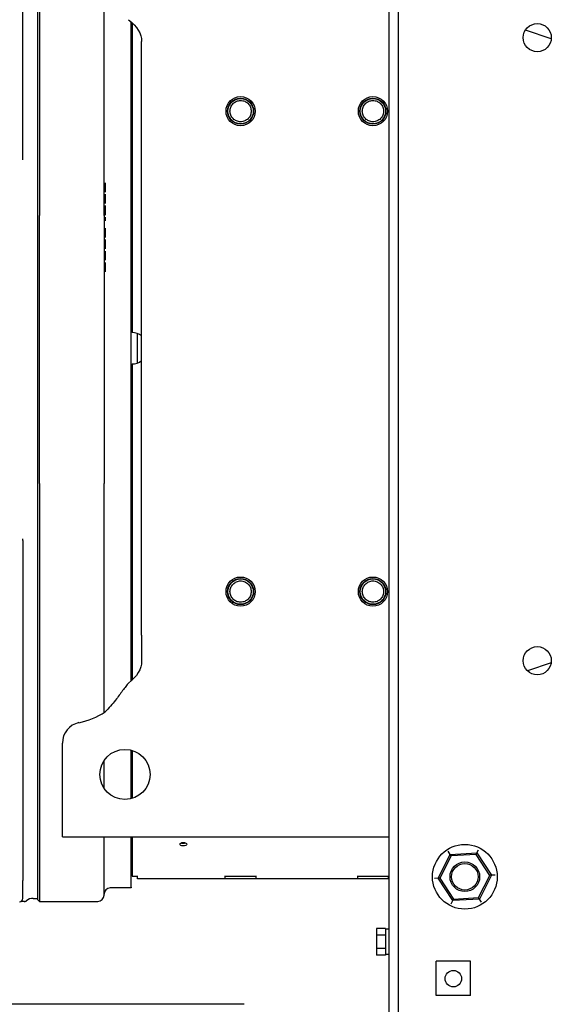
# Paper-space layout 'Sheet2' of a CAD drawing. Units: inches. Extents: x -125 to 301, y 5 to 193.
# Drawn here: x 60 to 66, y 17 to 29 of the extents above; entities that cross this region are included whole.
import ezdxf

# ---------------------------------------------------------------- set-up
doc = ezdxf.new("R2010")
doc.units = ezdxf.units.IN
doc.header["$MEASUREMENT"] = 0

psp = doc.layouts.new('Sheet2')

# ---------------------------------------------------------------- linework, layer by layer
at = {"color": 7, "linetype": 'Continuous', "lineweight": 25, "ltscale": 18}
for p, q in [((64.365, 11.021), (64.365, 39.306)), ((64.48, 11.021), (64.48, 39.306)), ((60.094, 31.845), (60.094, 26.799)), ((60.119, 31.871), (60.119, 26.805)), ((61.233, 28.637), (61.233, 29.138)), ((61.243, 29.129), (61.243, 28.563)), ((66.333, 28.934), (66.02, 29.039)), ((61.359, 28.757), (61.359, 28.9)), ((61.359, 28.582), (61.359, 28.757)), ((61.243, 28.587), (61.233, 28.577)), ((61.359, 21.693), (61.359, 28.582)), ((61.243, 28.558), (61.233, 28.548)), ((61.243, 28.563), (61.243, 28.092)), ((61.233, 22.25), (61.233, 28.071)), ((61.243, 28.092), (61.243, 25.365)), ((61.233, 27.561), (61.243, 27.551)), ((61.233, 27.508), (61.233, 27.508)), ((61.233, 27.507), (61.233, 27.507)), ((61.233, 27.503), (61.233, 27.503)), ((61.233, 27.502), (61.233, 27.502)), ((59.917, 27.462), (59.916, 27.479)), ((60.916, 27.185), (60.916, 27.182)), ((60.916, 27.182), (60.916, 27.176)), ((60.916, 27.176), (60.916, 27.166)), ((60.916, 27.166), (60.916, 27.154)), ((60.916, 27.154), (60.916, 27.141)), ((60.916, 27.141), (60.916, 27.116)), ((60.916, 27.116), (60.916, 27.103)), ((60.916, 27.103), (60.916, 27.09)), ((60.916, 27.09), (60.916, 27.081)), ((60.916, 27.081), (60.916, 27.075)), ((60.916, 27.075), (60.916, 27.071)), ((60.916, 27.046), (60.916, 27.043)), ((60.916, 27.043), (60.916, 27.037)), ((60.916, 27.037), (60.916, 27.027)), ((60.916, 27.027), (60.916, 27.014)), ((60.916, 27.014), (60.916, 27.002)), ((60.916, 27.002), (60.916, 26.977)), ((60.916, 26.977), (60.916, 26.964)), ((60.916, 26.964), (60.916, 26.951)), ((60.916, 26.951), (60.916, 26.942)), ((60.916, 26.942), (60.916, 26.935)), ((60.916, 26.935), (60.916, 26.932)), ((60.916, 26.907), (60.916, 26.904)), ((60.916, 26.907), (60.916, 26.907)), ((60.916, 26.904), (60.916, 26.901)), ((60.094, 26.799), (60.094, 26.786)), ((60.119, 26.805), (60.119, 26.786)), ((60.119, 23.534), (60.119, 26.786)), ((60.904, 26.786), (60.904, 23.534)), ((60.916, 26.901), (60.916, 26.894)), ((60.916, 26.894), (60.916, 26.885)), ((60.916, 26.885), (60.916, 26.869)), ((60.916, 26.869), (60.916, 26.85)), ((60.916, 26.85), (60.916, 26.831)), ((60.916, 26.831), (60.916, 26.815)), ((60.916, 26.815), (60.916, 26.806)), ((60.916, 26.806), (60.916, 26.799)), ((60.916, 26.799), (60.916, 26.796)), ((60.916, 26.796), (60.916, 26.793)), ((60.916, 26.768), (60.916, 26.768)), ((60.916, 26.768), (60.916, 26.723)), ((60.916, 26.635), (60.916, 26.632)), ((60.916, 26.635), (60.916, 26.635)), ((60.916, 26.632), (60.916, 26.629)), ((60.916, 26.629), (60.916, 26.622)), ((60.916, 26.622), (60.916, 26.613)), ((60.916, 26.613), (60.916, 26.597)), ((60.916, 26.597), (60.916, 26.578)), ((60.916, 26.578), (60.916, 26.559)), ((60.916, 26.559), (60.916, 26.543)), ((60.916, 26.543), (60.916, 26.534)), ((60.916, 26.534), (60.916, 26.527)), ((60.916, 26.527), (60.916, 26.524)), ((60.916, 26.524), (60.916, 26.521)), ((60.916, 26.496), (60.916, 26.496)), ((60.916, 26.496), (60.916, 26.489)), ((60.916, 26.496), (60.916, 26.496)), ((60.916, 26.489), (60.916, 26.48)), ((60.916, 26.48), (60.916, 26.464)), ((60.916, 26.464), (60.916, 26.448)), ((60.916, 26.448), (60.916, 26.429)), ((60.916, 26.429), (60.916, 26.413)), ((60.916, 26.413), (60.916, 26.398)), ((60.916, 26.398), (60.916, 26.388)), ((60.916, 26.388), (60.916, 26.382)), ((60.916, 26.356), (60.916, 26.353)), ((60.916, 26.356), (60.916, 26.356)), ((60.916, 26.353), (60.916, 26.35)), ((60.916, 26.35), (60.916, 26.344)), ((60.916, 26.344), (60.916, 26.334)), ((60.916, 26.334), (60.916, 26.318)), ((60.916, 26.318), (60.916, 26.299)), ((60.916, 26.299), (60.916, 26.28)), ((60.916, 26.28), (60.916, 26.265)), ((60.916, 26.265), (60.916, 26.255)), ((60.916, 26.255), (60.916, 26.249)), ((60.916, 26.249), (60.916, 26.246)), ((60.916, 26.246), (60.916, 26.243)), ((60.916, 26.217), (60.916, 26.214)), ((60.916, 26.214), (60.916, 26.208)), ((60.916, 26.208), (60.916, 26.198)), ((60.916, 26.198), (60.916, 26.186)), ((60.916, 26.186), (60.916, 26.173)), ((60.916, 26.173), (60.916, 26.148)), ((60.916, 26.148), (60.916, 26.135)), ((60.916, 26.135), (60.916, 26.122)), ((60.916, 26.122), (60.916, 26.113)), ((60.916, 26.113), (60.916, 26.107)), ((60.916, 26.107), (60.916, 26.103)), ((61.308, 24.997), (61.308, 25.353)), ((61.243, 24.986), (61.243, 22.258)), ((60.094, 23.534), (60.094, 23.522)), ((60.094, 23.522), (60.094, 18.482)), ((60.119, 23.534), (60.119, 23.516)), ((60.119, 23.516), (60.119, 18.457)), ((59.916, 22.842), (59.917, 22.859)), ((61.233, 22.825), (61.233, 22.825)), ((61.233, 22.825), (61.233, 22.825)), ((61.233, 22.82), (61.233, 22.82)), ((61.233, 22.82), (61.233, 22.82)), ((61.243, 22.769), (61.233, 22.759)), ((61.243, 22.724), (61.233, 22.714)), ((61.243, 22.258), (61.243, 21.789)), ((61.243, 21.789), (61.243, 21.145)), ((61.233, 21.727), (61.243, 21.717)), ((61.233, 21.136), (61.233, 21.685)), ((61.359, 21.693), (61.359, 21.517)), ((61.359, 21.517), (61.359, 21.375)), ((66.332, 21.356), (66.044, 21.259)), ((60.397, 19.24), (60.397, 20.381)), ((61.233, 19.706), (61.233, 20.294)), ((61.243, 20.291), (61.243, 19.708)), ((61.233, 19.899), (61.233, 19.899)), ((61.243, 19.816), (61.233, 19.806)), ((60.397, 19.24), (64.365, 19.24)), ((61.233, 18.632), (61.233, 19.24)), ((61.243, 19.24), (61.243, 18.777)), ((64.96, 18.739), (65.106, 19.029)), ((65.106, 19.029), (65.082, 19.066)), ((65.106, 19.029), (65.431, 19.047)), ((65.119, 19.01), (65.106, 19.029)), ((65.421, 19.027), (65.119, 19.01)), ((65.421, 19.027), (65.431, 19.047)), ((65.586, 18.774), (65.421, 19.027)), ((65.431, 19.047), (65.451, 19.086)), ((65.431, 19.047), (65.608, 18.775)), ((65.119, 19.01), (64.982, 18.74)), ((61.233, 18.819), (61.243, 18.809)), ((61.243, 18.777), (61.243, 18.766)), ((65.449, 18.504), (65.586, 18.774)), ((65.608, 18.775), (65.462, 18.485)), ((65.608, 18.775), (65.586, 18.774)), ((65.653, 18.777), (65.608, 18.775)), ((59.916, 18.492), (59.916, 18.71)), ((61.243, 18.766), (61.308, 18.766)), ((61.308, 18.733), (61.308, 18.769)), ((62.371, 18.733), (61.308, 18.733)), ((62.371, 18.769), (62.371, 18.733)), ((62.371, 18.766), (62.751, 18.766)), ((62.751, 18.733), (62.371, 18.733)), ((62.751, 18.733), (62.751, 18.769)), ((63.979, 18.733), (62.751, 18.733)), ((63.979, 18.769), (63.979, 18.733)), ((63.979, 18.766), (64.358, 18.766)), ((64.358, 18.733), (63.979, 18.733)), ((64.358, 18.733), (64.358, 18.769)), ((64.365, 18.733), (64.358, 18.733)), ((64.96, 18.739), (64.915, 18.737)), ((64.982, 18.74), (64.96, 18.739)), ((65.137, 18.467), (64.96, 18.739)), ((64.982, 18.74), (65.147, 18.487)), ((61.233, 18.621), (60.979, 18.621)), ((60.043, 18.495), (60.094, 18.495)), ((60.094, 18.482), (60.119, 18.457)), ((60.119, 18.457), (60.828, 18.457)), ((65.117, 18.427), (65.137, 18.467)), ((65.137, 18.467), (65.147, 18.487)), ((65.462, 18.485), (65.137, 18.467)), ((65.147, 18.487), (65.449, 18.504)), ((65.462, 18.485), (65.449, 18.504)), ((65.486, 18.448), (65.462, 18.485)), ((64.32, 18.129), (64.211, 18.129)), ((64.211, 18.129), (64.211, 18.127)), ((64.32, 18.127), (64.211, 18.127)), ((64.211, 18.127), (64.211, 18.047)), ((64.32, 18.129), (64.32, 18.127)), ((64.32, 18.127), (64.32, 18.118)), ((64.365, 18.12), (64.32, 18.12)), ((64.365, 18.119), (64.32, 18.119)), ((64.32, 18.118), (64.32, 18.056)), ((64.32, 18.056), (64.32, 18.047)), ((64.32, 18.047), (64.211, 18.047)), ((64.211, 18.047), (64.211, 17.885)), ((64.32, 18.047), (64.32, 18.027)), ((64.32, 18.027), (64.32, 17.905)), ((64.32, 17.885), (64.211, 17.885)), ((64.211, 17.885), (64.211, 17.804)), ((64.32, 17.905), (64.32, 17.885)), ((64.32, 17.885), (64.32, 17.875)), ((64.32, 17.875), (64.32, 17.814)), ((64.32, 17.804), (64.211, 17.804)), ((64.32, 17.814), (64.32, 17.804)), ((64.365, 17.814), (64.32, 17.814)), ((64.365, 17.813), (64.32, 17.813)), ((65.353, 17.732), (64.936, 17.732)), ((64.936, 17.314), (64.936, 17.732)), ((65.353, 17.314), (65.353, 17.732)), ((65.353, 17.314), (64.936, 17.314)), ((62.603, 17.208), (50.055, 17.208))]:
    psp.add_line(p, q, dxfattribs=at)
at = {"color": 7, "linetype": 'Continuous', "lineweight": 25, "ltscale": 18, "flags": 128}
for points in [[(61.2, 29.165), (61.236, 29.135), (61.268, 29.104), (61.296, 29.072), (61.318, 29.038), (61.336, 29.004), (61.349, 28.97), (61.357, 28.935), (61.359, 28.9)], [(61.359, 21.375), (61.357, 21.34), (61.349, 21.305), (61.336, 21.27), (61.318, 21.236), (61.296, 21.203), (61.268, 21.171), (61.236, 21.14), (61.2, 21.11)], [(61.865, 19.131), (61.849, 19.133), (61.836, 19.137), (61.827, 19.144), (61.823, 19.152), (61.827, 19.16), (61.836, 19.167), (61.849, 19.172), (61.865, 19.174), (61.881, 19.172), (61.895, 19.167), (61.904, 19.16), (61.907, 19.152), (61.904, 19.144), (61.895, 19.137), (61.881, 19.133), (61.865, 19.131)], [(61.841, 19.17), (61.849, 19.167), (61.865, 19.166)], [(61.865, 19.166), (61.881, 19.167), (61.889, 19.17)]]:
    psp.add_lwpolyline(points, dxfattribs=at)
at = {"color": 7, "linetype": 'Continuous', "lineweight": 25, "ltscale": 324}
for centre, radius in [((66.163, 28.947), 0.171), ((62.561, 28.054), 0.177), ((64.168, 28.054), 0.177), ((62.561, 28.054), 0.158), ((62.561, 28.054), 0.154), ((64.168, 28.054), 0.158), ((64.168, 28.054), 0.154), ((62.561, 22.22), 0.177), ((62.561, 22.22), 0.158), ((62.561, 22.22), 0.154), ((64.168, 22.22), 0.177), ((64.168, 22.22), 0.158), ((64.168, 22.22), 0.154), ((66.163, 21.381), 0.171), ((61.157, 20), 0.304), ((65.284, 18.757), 0.393), ((65.284, 18.757), 0.18), ((65.284, 18.757), 0.161), ((65.145, 17.52), 0.1)]:
    psp.add_circle(centre, radius, dxfattribs=at)
for centre, radius, start, end in [((61.243, 25.175), 0.19, 52.1691, 90), ((61.243, 25.175), 0.19, 270, 307.8309), ((60.397, 21.569), 0.962, 282.0247, 302.6402), ((60.65, 20.381), 0.253, 102.0247, 180), ((60.979, 18.545), 0.0759, 90, 180), ((59.878, 18.492), 0.038, 270, 360), ((60.043, 18.368), 0.127, 90, 130.2246), ((60.828, 18.533), 0.0759, 270, 0)]:
    psp.add_arc(centre, radius, start, end, dxfattribs=at)
at = {"color": 7, "linetype": 'Continuous', "lineweight": 25, "ltscale": 18}
for points in [[(60.094, 31.833), (60.094, 31.83), (60.094, 31.824), (60.094, 31.78), (60.094, 31.709), (60.094, 31.609), (60.094, 31.482), (60.094, 31.328), (60.094, 31.148), (60.094, 30.942), (60.094, 30.711), (60.094, 30.456), (60.094, 30.179), (60.094, 29.88), (60.094, 29.561), (60.094, 29.224), (60.094, 28.869), (60.094, 28.498), (60.094, 28.112), (60.094, 27.714), (60.094, 27.306), (60.094, 26.888), (60.094, 26.462), (60.094, 26.031), (60.094, 25.597), (60.094, 25.16), (60.094, 24.724), (60.094, 24.289), (60.094, 23.858), (60.094, 23.433), (60.094, 23.015), (60.094, 22.607), (60.094, 22.209), (60.094, 21.824), (60.094, 21.453), (60.094, 21.098), (60.094, 20.761), (60.094, 20.442), (60.094, 20.144), (60.094, 19.867), (60.094, 19.613), (60.094, 19.382), (60.094, 19.177), (60.094, 18.997), (60.094, 18.843), (60.094, 18.716), (60.094, 18.617), (60.094, 18.547), (60.094, 18.503), (60.094, 18.497), (60.094, 18.495)], [(61.233, 28.071), (61.233, 28.1), (61.233, 28.156), (61.233, 28.24), (61.233, 28.321), (61.233, 28.398), (61.233, 28.469), (61.233, 28.533), (61.233, 28.591), (61.233, 28.622), (61.233, 28.637)], [(62.432, 28.054), (62.434, 28.071), (62.438, 28.105), (62.468, 28.148), (62.511, 28.177), (62.561, 28.187), (62.612, 28.177), (62.655, 28.148), (62.685, 28.105), (62.688, 28.071), (62.69, 28.054)], [(64.039, 28.054), (64.041, 28.071), (64.045, 28.105), (64.075, 28.148), (64.118, 28.177), (64.168, 28.187), (64.219, 28.177), (64.262, 28.148), (64.292, 28.105), (64.296, 28.071), (64.297, 28.054)], [(62.69, 28.054), (62.688, 28.037), (62.685, 28.004), (62.655, 27.961), (62.612, 27.932), (62.561, 27.922), (62.511, 27.932), (62.468, 27.961), (62.438, 28.004), (62.434, 28.037), (62.432, 28.054)], [(64.297, 28.054), (64.296, 28.037), (64.292, 28.004), (64.262, 27.961), (64.219, 27.932), (64.168, 27.922), (64.118, 27.932), (64.075, 27.961), (64.045, 28.004), (64.041, 28.037), (64.039, 28.054)], [(61.233, 21.685), (61.233, 21.7), (61.233, 21.731), (61.233, 21.788), (61.233, 21.853), (61.233, 21.924), (61.233, 22.001), (61.233, 22.081), (61.233, 22.165), (61.233, 22.222), (61.233, 22.25)], [(62.432, 22.22), (62.434, 22.237), (62.438, 22.271), (62.468, 22.314), (62.511, 22.343), (62.561, 22.353), (62.612, 22.343), (62.655, 22.314), (62.685, 22.271), (62.688, 22.237), (62.69, 22.22)], [(64.039, 22.22), (64.041, 22.237), (64.045, 22.271), (64.075, 22.314), (64.118, 22.343), (64.168, 22.353), (64.219, 22.343), (64.262, 22.314), (64.292, 22.271), (64.296, 22.237), (64.297, 22.22)], [(62.69, 22.22), (62.688, 22.204), (62.685, 22.17), (62.655, 22.127), (62.612, 22.098), (62.561, 22.088), (62.511, 22.098), (62.468, 22.127), (62.438, 22.17), (62.434, 22.204), (62.432, 22.22)], [(64.297, 22.22), (64.296, 22.204), (64.292, 22.17), (64.262, 22.127), (64.219, 22.098), (64.168, 22.088), (64.118, 22.098), (64.075, 22.127), (64.045, 22.17), (64.041, 22.204), (64.039, 22.22)], [(61.233, 18.632), (61.233, 18.629), (61.233, 18.623), (61.233, 18.622), (61.233, 18.621)]]:
    psp.add_open_spline(points, degree=3, dxfattribs=at)
for points, knots in [([(59.916, 27.479), (59.916, 27.701), (59.916, 28.145), (59.916, 28.802), (59.916, 29.453), (59.916, 30.093), (59.916, 30.722), (59.916, 31.13), (59.916, 31.334)], [0, 0, 0, 0, 0.166443, 0.333125, 0.5, 0.666878, 0.833559, 1, 1, 1, 1]), ([(60.904, 26.786), (60.904, 26.906), (60.904, 27.147), (60.904, 27.503), (60.904, 27.858), (60.904, 28.21), (60.904, 28.556), (60.904, 28.894), (60.904, 29.219), (60.904, 29.422), (60.904, 29.522)], [0, 0, 0, 0, 0.119142, 0.240006, 0.362548, 0.488172, 0.615164, 0.743468, 0.874009, 1, 1, 1, 1]), ([(60.904, 20.752), (60.904, 20.764), (60.904, 20.875), (60.904, 21.1), (60.904, 21.427), (60.904, 21.766), (60.904, 22.112), (60.904, 22.463), (60.904, 22.818), (60.904, 23.174), (60.904, 23.415), (60.904, 23.534)], [0, 0, 0, 0, 0.014737, 0.143532, 0.271449, 0.397183, 0.521627, 0.644726, 0.764813, 0.883251, 1, 1, 1, 1]), ([(59.916, 22.842), (59.916, 22.62), (59.916, 22.176), (59.916, 21.519), (59.916, 20.869), (59.916, 20.229), (59.916, 19.6), (59.916, 19.192), (59.916, 18.988)], [0, 0, 0, 0, 0.166441, 0.333122, 0.5, 0.666875, 0.833557, 1, 1, 1, 1]), ([(61.2, 21.11), (61.189, 21.097), (61.167, 21.07), (61.129, 21.019), (61.088, 20.962), (61.039, 20.898), (60.983, 20.828), (60.939, 20.782), (60.916, 20.759)], [0, 0, 0, 0, 0.153651, 0.311686, 0.467448, 0.626984, 0.811078, 1, 1, 1, 1]), ([(60.904, 19.834), (60.904, 19.867), (60.904, 19.968), (60.904, 20.082), (60.904, 20.159)], [0, 0, 0, 0, 0.323046, 1, 1, 1, 1]), ([(60.904, 18.534), (60.904, 18.535), (60.904, 18.537), (60.904, 18.566), (60.904, 18.619), (60.904, 18.697), (60.904, 18.799), (60.904, 18.927), (60.904, 19.073), (60.904, 19.187), (60.904, 19.24)], [0, 0, 0, 0, 0.098833, 0.22562, 0.353789, 0.483283, 0.615033, 0.747683, 0.881171, 1, 1, 1, 1]), ([(59.916, 18.988), (59.916, 18.944), (59.916, 18.855), (59.916, 18.759), (59.916, 18.71)], [0, 0, 0, 0, 0.500004, 1, 1, 1, 1]), ([(59.937, 18.457), (59.937, 18.457), (59.936, 18.457), (59.928, 18.457), (59.916, 18.456), (59.904, 18.456), (59.896, 18.456), (59.893, 18.456), (59.893, 18.456)], [0, 0, 0, 0, 0.169125, 0.388569, 0.599529, 0.803622, 0.99271, 1, 1, 1, 1]), ([(59.934, 18.457), (59.937, 18.457), (59.942, 18.457), (59.952, 18.459), (59.958, 18.463), (59.962, 18.466)], [0, 0, 0, 0, 0.260496, 0.516673, 1, 1, 1, 1])]:
    psp.add_open_spline(points, degree=3, knots=knots, dxfattribs=at)

doc.saveas('drawing.dxf')
